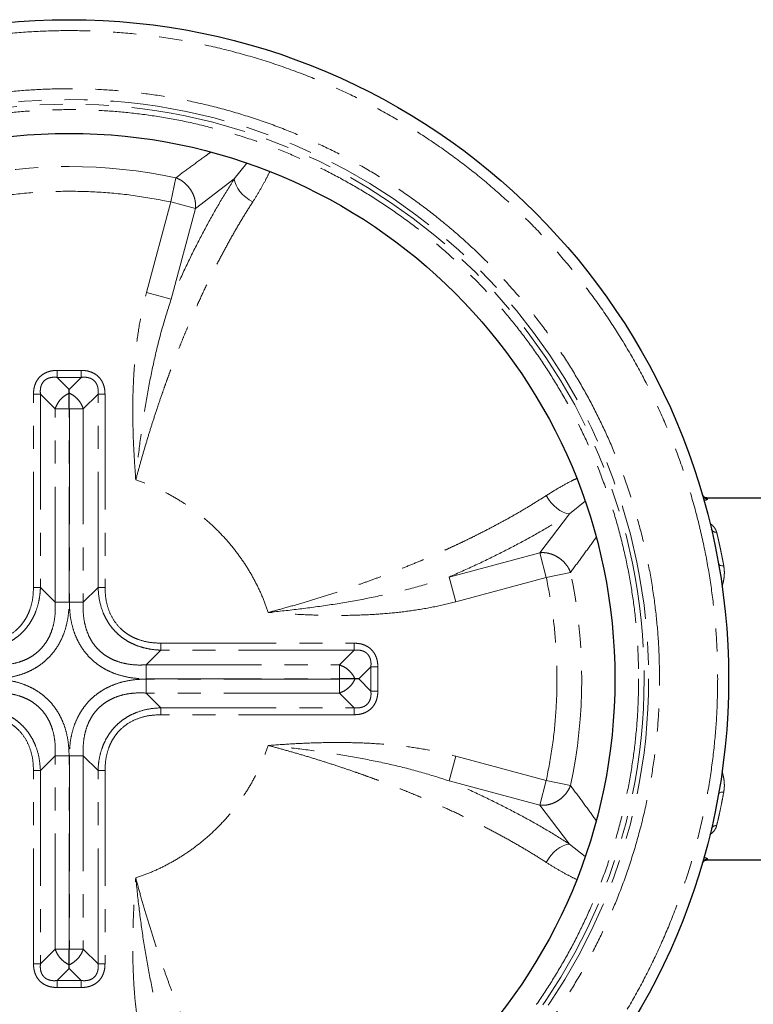
# Model space of a CAD drawing. Units: millimetres. Extents: x 0 to 420, y 0 to 297.
# Drawn here: x 106 to 146, y 38 to 92 of the extents above; entities that cross this region are included whole.
import ezdxf

# ---------------------------------------------------------------- set-up
doc = ezdxf.new("R2010")
doc.units = ezdxf.units.MM
doc.linetypes.add('PHANTOM', pattern=[12.7, 6.35, -1.27, 1.27, -1.27, 1.27, -1.27])

msp = doc.modelspace()

# ---------------------------------------------------------------- linework, layer by layer
at = {"color": 8, "linetype": 'PHANTOM', "lineweight": 18}
for p, q in [((118.2817, 84.3752), (117.5878, 83.523)), ((114.3734, 83.5792), (114.0906, 82.2494)), ((117.5878, 83.523), (115.4521, 81.8846)), ((112.756, 77.2686), (114.0906, 82.2494)), ((115.4521, 81.8846), (114.0906, 82.2494)), ((114.1175, 76.9038), (115.4521, 81.8846)), ((114.1175, 76.9038), (112.756, 77.2686)), ((107.8484, 72.9869), (107.8484, 72.6039)), ((107.8484, 72.9869), (109.1764, 72.9869)), ((108.5124, 71.9398), (107.8484, 72.6039)), ((109.1764, 72.6039), (107.8484, 72.6039)), ((109.1764, 72.6039), (108.5124, 71.9398)), ((109.1764, 72.6039), (109.1764, 72.9869)), ((106.5461, 61.0511), (106.5461, 71.6846)), ((106.9291, 71.6846), (106.5461, 71.6846)), ((106.9291, 71.6846), (107.7382, 70.8756)), ((106.9291, 71.6846), (106.9291, 61.0511)), ((110.0957, 71.6846), (109.2866, 70.8756)), ((110.0957, 61.0511), (110.0957, 71.6846)), ((110.0957, 71.6846), (110.4787, 71.6846)), ((110.4787, 71.6846), (110.4787, 61.0511)), ((108.5124, 70.9313), (108.5042, 70.8756)), ((108.5124, 70.9313), (108.5206, 70.8756)), ((107.7382, 60.242), (107.7382, 70.8756)), ((107.7382, 70.8756), (108.5042, 70.8756)), ((108.5042, 60.242), (108.5042, 70.8756)), ((108.5206, 70.8756), (108.5206, 60.242)), ((109.2866, 70.8756), (108.5206, 70.8756)), ((109.2866, 70.8756), (109.2866, 60.242)), ((136.0148, 65.096), (136.8691, 65.7915)), ((143.5957, 65.9706), (143.61, 65.9231)), ((134.3765, 62.9603), (136.0148, 65.096)), ((134.3765, 62.9603), (129.3956, 61.6257)), ((134.7413, 61.5988), (134.3765, 62.9603)), ((134.7413, 61.5988), (136.071, 61.8816)), ((129.7604, 60.2642), (129.3956, 61.6257)), ((134.7413, 61.5988), (129.7604, 60.2642)), ((106.9291, 61.0511), (106.5461, 61.0511)), ((106.9291, 61.0511), (107.7382, 60.242)), ((109.2866, 60.242), (110.0957, 61.0511)), ((110.0957, 61.0511), (110.4787, 61.0511)), ((107.7382, 60.242), (108.5042, 60.242)), ((109.2866, 60.242), (108.5206, 60.242)), ((113.5429, 57.6039), (113.5429, 57.9869)), ((113.5429, 57.9869), (124.1764, 57.9869)), ((124.1764, 57.6039), (124.1764, 57.9869)), ((113.5429, 57.6039), (112.7338, 56.7948)), ((124.1764, 57.6039), (113.5429, 57.6039)), ((124.1764, 57.6039), (123.3674, 56.7948)), ((112.7338, 56.7948), (112.7338, 56.0288)), ((112.7338, 56.7948), (123.3674, 56.7948)), ((123.3674, 56.7948), (123.3674, 56.0288)), ((125.0957, 56.6846), (124.4317, 56.0206)), ((125.0957, 55.3565), (125.0957, 56.6846)), ((125.0957, 56.6846), (125.4787, 56.6846)), ((125.4787, 56.6846), (125.4787, 55.3565)), ((112.7338, 56.0288), (123.3674, 56.0288)), ((123.3674, 56.0124), (112.7338, 56.0124)), ((112.7338, 55.2463), (112.7338, 56.0124)), ((123.3674, 56.0288), (123.4231, 56.0206)), ((123.4231, 56.0206), (123.3674, 56.0124)), ((123.3674, 55.2463), (123.3674, 56.0124)), ((125.0957, 55.3565), (124.4317, 56.0206)), ((112.7338, 55.2463), (113.5429, 54.4373)), ((123.3674, 55.2463), (112.7338, 55.2463)), ((124.1764, 54.4373), (123.3674, 55.2463)), ((125.0957, 55.3565), (125.4787, 55.3565)), ((113.5429, 54.4373), (124.1764, 54.4373)), ((113.5429, 54.4373), (113.5429, 54.0543)), ((124.1764, 54.4373), (124.1764, 54.0543)), ((124.1764, 54.0543), (113.5429, 54.0543)), ((107.7382, 51.7991), (106.9291, 50.9901)), ((107.7382, 41.1656), (107.7382, 51.7991)), ((107.7382, 51.7991), (108.5042, 51.7991)), ((108.5042, 41.1656), (108.5042, 51.7991)), ((108.5206, 51.7991), (108.5206, 41.1656)), ((109.2866, 51.7991), (108.5206, 51.7991)), ((110.0957, 50.9901), (109.2866, 51.7991)), ((109.2866, 51.7991), (109.2866, 41.1656)), ((129.7604, 51.777), (129.3956, 50.4155)), ((129.7604, 51.777), (134.7413, 50.4424)), ((106.5461, 40.3565), (106.5461, 50.9901)), ((106.9291, 50.9901), (106.5461, 50.9901)), ((106.9291, 50.9901), (106.9291, 40.3565)), ((110.0957, 40.3565), (110.0957, 50.9901)), ((110.0957, 50.9901), (110.4787, 50.9901)), ((110.4787, 50.9901), (110.4787, 40.3565)), ((129.3956, 50.4155), (134.3765, 49.0809)), ((134.3765, 49.0809), (134.7413, 50.4424)), ((136.071, 50.1596), (134.7413, 50.4424)), ((136.0148, 46.9452), (134.3765, 49.0809)), ((136.8679, 46.2506), (136.0148, 46.9452)), ((143.61, 46.118), (143.5957, 46.0706)), ((106.9291, 40.3565), (107.7382, 41.1656)), ((107.7382, 41.1656), (108.5042, 41.1656)), ((108.5124, 41.1099), (108.5042, 41.1656)), ((108.5206, 41.1656), (108.5124, 41.1099)), ((109.2866, 41.1656), (108.5206, 41.1656)), ((110.0957, 40.3565), (109.2866, 41.1656)), ((106.9291, 40.3565), (106.5461, 40.3565)), ((107.8484, 39.4373), (108.5124, 40.1013)), ((109.1764, 39.4373), (108.5124, 40.1013)), ((110.0957, 40.3565), (110.4787, 40.3565)), ((107.8484, 39.4373), (109.1764, 39.4373)), ((107.8484, 39.4373), (107.8484, 39.0543)), ((109.1764, 39.0543), (107.8484, 39.0543)), ((109.1764, 39.4373), (109.1764, 39.0543))]:
    msp.add_line(p, q, dxfattribs=at)
at = {"color": 7, "linetype": 'Continuous', "lineweight": 25}
for p, q in [((108.5124, 71.7383), (108.5124, 71.9398)), ((143.3078, 66.1864), (143.3477, 66.1018)), ((143.3186, 66.154), (143.3157, 66.1592)), ((155.5124, 65.9706), (143.5957, 65.9706)), ((124.4317, 56.0206), (124.2302, 56.0206)), ((143.5957, 46.0706), (155.5124, 46.0706)), ((143.3477, 45.9393), (143.3078, 45.8547)), ((143.3157, 45.882), (143.3186, 45.8872)), ((143.3357, 45.9178), (143.3477, 45.9393)), ((143.343, 45.9427), (143.3477, 45.9393)), ((108.5124, 40.1013), (108.5124, 40.3028))]:
    msp.add_line(p, q, dxfattribs=at)
at = {"color": 8, "linetype": 'PHANTOM', "lineweight": 18, "flags": 128}
for points in [[(117.5878, 83.523), (117.619, 83.3507), (117.6822, 83.1738), (117.7758, 82.9965), (117.8976, 82.8231), (118.0446, 82.6578), (118.2133, 82.5045), (118.3997, 82.3668), (118.5993, 82.2482)], [(136.0148, 65.096), (135.8425, 65.1272), (135.6656, 65.1904), (135.4884, 65.284), (135.315, 65.4058), (135.1496, 65.5528), (134.9963, 65.7215), (134.8586, 65.9079), (134.74, 66.1075)], [(144.2009, 62.376), (144.2118, 62.3436), (144.232, 62.3141), (144.2611, 62.2884), (144.298, 62.2674), (144.3415, 62.2517), (144.3901, 62.2419), (144.4423, 62.2383), (144.4963, 62.241)], [(144.4963, 49.8001), (144.4423, 49.8029), (144.3901, 49.7993), (144.3415, 49.7895), (144.298, 49.7738), (144.2611, 49.7527), (144.232, 49.727), (144.2118, 49.6975), (144.2009, 49.6652)], [(136.0148, 46.9452), (135.8425, 46.914), (135.6656, 46.8508), (135.4884, 46.7572), (135.315, 46.6354), (135.1496, 46.4884), (134.9963, 46.3197), (134.8586, 46.1333), (134.74, 45.9337)]]:
    msp.add_lwpolyline(points, dxfattribs=at)
at = {"color": 7, "linetype": 'Continuous', "lineweight": 25}
for radius in [36.25, 30]:
    msp.add_circle((108.5124, 56.0206), radius, dxfattribs=at)
at = {"color": 8, "linetype": 'PHANTOM', "lineweight": 18}
for radius in [31.855, 31.6051]:
    msp.add_circle((108.5124, 56.0206), radius, dxfattribs=at)
for centre, radius, start, end in [((108.5124, 56.0206), 28.1749, 77.99358, 102.00642), ((143.6086, 66.2218), 0.2987, 196.3017, 270.26974), ((144.0617, 64.3466), 0.2624, 198.62185, 279.52734), ((108.5124, 56.0206), 28.1749, 347.99358, 12.00642), ((144.0617, 47.6946), 0.2624, 80.47266, 161.37815), ((143.6086, 45.8194), 0.2987, 89.73026, 163.6983)]:
    msp.add_arc(centre, radius, start, end, dxfattribs=at)
for points, knots in [([(72.8624, 56.0206), (72.8715, 56.6315), (72.8897, 57.8587), (73.0388, 59.7123), (73.2819, 61.5858), (73.633, 63.477), (74.0933, 65.3769), (74.6652, 67.2731), (75.3237, 69.0831), (76.0509, 70.7935), (76.8359, 72.4097), (77.706, 73.9926), (78.664, 75.5425), (79.7036, 77.0468), (80.8252, 78.5032), (82.0224, 79.9024), (83.2928, 81.2401), (84.6305, 82.5105), (86.0298, 83.7078), (87.4862, 84.8294), (88.9905, 85.8689), (90.5404, 86.8269), (92.1232, 87.697), (93.7394, 88.4821), (95.4499, 89.2092), (97.2598, 89.8678), (99.1561, 90.4397), (101.0559, 90.9), (102.9471, 91.2508), (104.8206, 91.4954), (106.6743, 91.6391), (108.5124, 91.6863), (110.3505, 91.6391), (112.2042, 91.4954), (114.0777, 91.2508), (115.9688, 90.9), (117.8687, 90.4397), (119.7649, 89.8678), (121.5749, 89.2093), (123.2854, 88.4821), (124.9015, 87.697), (126.4844, 86.827), (128.0343, 85.869), (129.5386, 84.8294), (130.995, 83.7078), (132.3943, 82.5105), (133.732, 81.2402), (135.0023, 79.9025), (136.1996, 78.5032), (137.3212, 77.0468), (138.3608, 75.5425), (139.3188, 73.9926), (140.1888, 72.4098), (140.9739, 70.7936), (141.7011, 69.0831), (142.3596, 67.2731), (142.9315, 65.3769), (143.3918, 63.477), (143.7429, 61.5859), (143.986, 59.7124), (144.1351, 57.8587), (144.1533, 56.6315), (144.1624, 56.0206)], [0, 0, 0, 0, 0.0163651, 0.0328713, 0.0497846, 0.066957, 0.0843728, 0.1021274, 0.119989, 0.1359429, 0.1518973, 0.1681033, 0.1843097, 0.2006883, 0.2170672, 0.2335334, 0.25, 0.2664661, 0.2829328, 0.2993113, 0.3156902, 0.3318962, 0.3481027, 0.3640566, 0.380011, 0.3978722, 0.4156269, 0.4330427, 0.450215, 0.4671284, 0.4836346, 0.5, 0.516365, 0.5328713, 0.5497846, 0.566957, 0.5843728, 0.6021274, 0.619989, 0.6359429, 0.6518973, 0.6681033, 0.6843097, 0.7006883, 0.7170672, 0.7335334, 0.75, 0.7664661, 0.7829328, 0.7993113, 0.8156902, 0.8318962, 0.8481027, 0.8640566, 0.880011, 0.8978722, 0.9156269, 0.9330427, 0.950215, 0.9671284, 0.9836347, 1, 1, 1, 1]), ([(140.9673, 56.0206), (140.9591, 56.5768), (140.9425, 57.694), (140.8068, 59.3815), (140.5854, 61.0871), (140.2658, 62.8087), (139.8468, 64.5383), (139.3261, 66.2646), (138.7266, 67.9124), (138.0646, 69.4695), (137.3499, 70.9409), (136.5578, 72.3819), (135.6857, 73.7929), (134.7393, 75.1623), (133.7182, 76.4882), (132.6282, 77.7621), (131.4717, 78.9799), (130.2539, 80.1364), (128.9801, 81.2263), (127.6542, 82.2475), (126.2847, 83.1938), (124.8737, 84.066), (123.4327, 84.8581), (121.9614, 85.5728), (120.4042, 86.2348), (118.7565, 86.8343), (117.0302, 87.3549), (115.3006, 87.774), (113.5789, 88.0933), (111.8733, 88.316), (110.1858, 88.4468), (108.5124, 88.4898), (106.839, 88.4468), (105.1515, 88.316), (103.4459, 88.0933), (101.7243, 87.774), (99.9947, 87.3549), (98.2684, 86.8343), (96.6206, 86.2348), (95.0634, 85.5728), (93.5921, 84.8581), (92.1511, 84.066), (90.7401, 83.1939), (89.3706, 82.2475), (88.0448, 81.2264), (86.7709, 80.1364), (85.5531, 78.9799), (84.3966, 77.7621), (83.3066, 76.4883), (82.2855, 75.1624), (81.3391, 73.7929), (80.467, 72.3819), (79.6749, 70.9409), (78.9602, 69.4696), (78.2982, 67.9124), (77.6987, 66.2646), (77.178, 64.5384), (76.759, 62.8088), (76.4394, 61.0871), (76.218, 59.3815), (76.0823, 57.694), (76.0657, 56.5768), (76.0575, 56.0206)], [0, 0, 0, 0, 0.0163651, 0.0328713, 0.0497846, 0.0669569, 0.0843728, 0.1021273, 0.119989, 0.1359429, 0.1518973, 0.1681033, 0.1843097, 0.2006882, 0.2170672, 0.2335334, 0.25, 0.2664661, 0.2829328, 0.2993112, 0.3156902, 0.3318962, 0.3481027, 0.3640566, 0.380011, 0.3978722, 0.4156269, 0.4330426, 0.450215, 0.4671284, 0.4836345, 0.5, 0.516365, 0.5328713, 0.5497846, 0.5669569, 0.5843728, 0.6021273, 0.619989, 0.6359429, 0.6518973, 0.6681033, 0.6843097, 0.7006882, 0.7170672, 0.7335334, 0.75, 0.7664661, 0.7829328, 0.7993112, 0.8156902, 0.8318962, 0.8481027, 0.8640566, 0.880011, 0.8978722, 0.9156269, 0.9330426, 0.950215, 0.9671284, 0.9836347, 1, 1, 1, 1]), ([(77.2072, 56.0206), (77.2152, 56.5571), (77.2312, 57.6347), (77.3621, 59.2624), (77.5756, 60.9076), (77.8839, 62.5682), (78.2881, 64.2366), (78.7903, 65.9017), (79.3686, 67.4911), (80.0071, 68.9931), (80.6965, 70.4123), (81.4605, 71.8023), (82.3018, 73.1633), (83.2146, 74.4842), (84.1995, 75.7631), (85.2509, 76.9919), (86.3664, 78.1665), (87.5411, 79.2821), (88.7698, 80.3334), (90.0487, 81.3183), (91.3697, 82.2312), (92.7307, 83.0724), (94.1206, 83.8365), (95.5399, 84.5259), (97.0418, 85.1644), (98.6312, 85.7427), (100.2964, 86.2449), (101.9647, 86.6491), (103.6254, 86.9571), (105.2705, 87.1719), (106.8983, 87.2981), (108.5124, 87.3396), (110.1265, 87.2981), (111.7542, 87.1719), (113.3994, 86.9571), (115.0601, 86.6491), (116.7284, 86.2449), (118.3935, 85.7427), (119.9829, 85.1644), (121.4849, 84.5259), (122.9041, 83.8365), (124.2941, 83.0725), (125.6551, 82.2312), (126.976, 81.3184), (128.255, 80.3334), (129.4837, 79.2821), (130.6584, 78.1666), (131.7739, 76.9919), (132.8252, 75.7632), (133.8102, 74.4842), (134.723, 73.1633), (135.5643, 71.8023), (136.3283, 70.4123), (137.0177, 68.9931), (137.6562, 67.4911), (138.2345, 65.9017), (138.7367, 64.2366), (139.1409, 62.5683), (139.4492, 60.9076), (139.6627, 59.2624), (139.7936, 57.6347), (139.8096, 56.5571), (139.8176, 56.0206)], [0, 0, 0, 0, 0.0163651, 0.0328713, 0.0497845, 0.0669569, 0.0843728, 0.1021273, 0.119989, 0.1359429, 0.1518973, 0.1681033, 0.1843097, 0.2006882, 0.2170672, 0.2335333, 0.25, 0.2664661, 0.2829328, 0.2993112, 0.3156902, 0.3318962, 0.3481027, 0.3640566, 0.380011, 0.3978722, 0.4156269, 0.4330426, 0.450215, 0.4671284, 0.4836345, 0.5, 0.516365, 0.5328713, 0.5497845, 0.5669569, 0.5843728, 0.6021273, 0.619989, 0.6359429, 0.6518973, 0.6681033, 0.6843097, 0.7006882, 0.7170672, 0.7335333, 0.75, 0.7664661, 0.7829328, 0.7993112, 0.8156902, 0.8318962, 0.8481027, 0.8640566, 0.880011, 0.8978722, 0.9156269, 0.9330426, 0.950215, 0.9671284, 0.9836347, 1, 1, 1, 1]), ([(116.2916, 84.9837), (116.2004, 84.9185), (115.8327, 84.6553), (115.1937, 84.1887), (114.6442, 83.7804), (114.3734, 83.5792)], [0, 0, 0, 0, 0.1431677, 0.5777523, 1, 1, 1, 1]), ([(117.5878, 83.523), (117.3452, 83.1363), (116.8614, 82.365), (116.1498, 81.1056), (115.4539, 79.7783), (114.7727, 78.3818), (114.3363, 77.3973), (114.1175, 76.9038)], [0, 0, 0, 0, 0.20073745, 0.40038527, 0.59966404, 0.79929533, 1, 1, 1, 1]), ([(115.4521, 81.8846), (115.4546, 81.9131), (115.4601, 81.9744), (115.4607, 82.0685), (115.4547, 82.1742), (115.441, 82.2792), (115.4134, 82.4148), (115.3673, 82.5677), (115.2928, 82.7407), (115.1852, 82.9314), (115.0322, 83.1332), (114.8279, 83.3261), (114.6065, 83.4794), (114.4498, 83.5465), (114.3734, 83.5792)], [0, 0, 0, 0, 0.0420553, 0.090776, 0.1368445, 0.194509, 0.2414329, 0.3320055, 0.4164392, 0.5002405, 0.6307131, 0.7588317, 0.8824872, 1, 1, 1, 1]), ([(118.5993, 82.2482), (118.7199, 82.4397), (118.9628, 82.8256), (119.2716, 83.3798), (119.4495, 83.7362), (119.5333, 83.9041)], [0, 0, 0, 0, 0.3425782, 0.6902873, 1, 1, 1, 1]), ([(114.0906, 82.2494), (113.479, 82.3667), (112.254, 82.6016), (110.3886, 82.7906), (108.5124, 82.8588), (106.6362, 82.7906), (104.7708, 82.6016), (103.5458, 82.3667), (102.9342, 82.2494)], [0, 0, 0, 0, 0.1661903, 0.3328898, 0.5, 0.6671059, 0.8338076, 1, 1, 1, 1]), ([(112.1697, 66.9646), (112.2389, 67.2227), (112.3825, 67.758), (112.6141, 68.5693), (112.8568, 69.3814), (113.1102, 70.1901), (113.3659, 70.9711), (113.5986, 71.6524), (113.8013, 72.2264), (113.9804, 72.7206), (114.1687, 73.2267), (114.3663, 73.744), (114.5735, 74.2717), (114.7905, 74.809), (115.0674, 75.4752), (115.4115, 76.2714), (115.8306, 77.1944), (116.2782, 78.1301), (116.7324, 79.0289), (117.1887, 79.885), (117.6431, 80.6929), (118.1145, 81.4886), (118.4364, 81.9929), (118.5993, 82.2482)], [0, 0, 0, 0, 0.044298, 0.0918599, 0.13997, 0.1852422, 0.2332455, 0.2776882, 0.3065359, 0.3363509, 0.3671351, 0.3988905, 0.4316193, 0.4653239, 0.5000071, 0.5585342, 0.6197498, 0.6836686, 0.7503067, 0.810403, 0.8720425, 0.9352374, 1, 1, 1, 1]), ([(112.1697, 66.9646), (112.1385, 67.3963), (112.0759, 68.2594), (112.0184, 69.5686), (111.9985, 70.8667), (112.0246, 72.1635), (112.1017, 73.4442), (112.2437, 74.7409), (112.4488, 76.0202), (112.6552, 76.8591), (112.756, 77.2686)], [0, 0, 0, 0, 0.1252126, 0.2503759, 0.3790679, 0.5007543, 0.6255502, 0.7501191, 0.8780437, 1, 1, 1, 1]), ([(114.1175, 76.9038), (113.9524, 76.3913), (113.6197, 75.3589), (113.2203, 73.758), (112.8759, 72.1118), (112.5899, 70.4235), (112.3512, 68.7037), (112.2304, 67.5458), (112.1697, 66.9646)], [0, 0, 0, 0, 0.1606529, 0.323629, 0.4894196, 0.6580131, 0.8283422, 1, 1, 1, 1]), ([(106.5461, 71.6846), (106.5499, 71.7747), (106.5574, 71.9524), (106.6241, 72.2084), (106.7351, 72.4408), (106.893, 72.64), (107.0922, 72.7979), (107.3246, 72.9089), (107.5806, 72.9756), (107.7582, 72.9831), (107.8484, 72.9869)], [0, 0, 0, 0, 0.1301115, 0.256494, 0.379333, 0.5, 0.620667, 0.743506, 0.8698885, 1, 1, 1, 1]), ([(107.8484, 72.6039), (107.7761, 72.6087), (107.6399, 72.6179), (107.4419, 72.5875), (107.2675, 72.5202), (107.1217, 72.4113), (107.0127, 72.2654), (106.9455, 72.0911), (106.9151, 71.8931), (106.9243, 71.7568), (106.9291, 71.6846)], [0, 0, 0, 0, 0.14091763, 0.26572723, 0.38650383, 0.49999998, 0.61349381, 0.73427274, 0.85908079, 1, 1, 1, 1]), ([(109.1764, 72.9869), (109.2666, 72.9831), (109.4442, 72.9756), (109.7002, 72.9089), (109.9326, 72.7979), (110.1318, 72.64), (110.2897, 72.4408), (110.4007, 72.2084), (110.4674, 71.9524), (110.4749, 71.7747), (110.4787, 71.6846)], [0, 0, 0, 0, 0.1301115, 0.256494, 0.379333, 0.5, 0.620667, 0.743506, 0.8698885, 1, 1, 1, 1]), ([(110.0957, 71.6846), (110.1005, 71.7568), (110.1097, 71.8931), (110.0793, 72.0911), (110.012, 72.2654), (109.9031, 72.4113), (109.7573, 72.5202), (109.5829, 72.5875), (109.3849, 72.6179), (109.2487, 72.6087), (109.1764, 72.6039)], [0, 0, 0, 0, 0.1409176, 0.2657272, 0.3865038, 0.5, 0.6134938, 0.7342727, 0.8590808, 1, 1, 1, 1]), ([(107.7382, 70.8756), (107.7742, 70.9669), (107.8453, 71.1467), (108.0278, 71.3898), (108.2505, 71.5981), (108.4246, 71.6913), (108.5124, 71.7383)], [0, 0, 0, 0, 0.2539959, 0.5003083, 0.7479786, 1, 1, 1, 1]), ([(108.5124, 71.7383), (108.6002, 71.6913), (108.7743, 71.5981), (108.997, 71.3898), (109.1795, 71.1467), (109.2506, 70.9669), (109.2866, 70.8756)], [0, 0, 0, 0, 0.2520194, 0.4996917, 0.746002, 1, 1, 1, 1]), ([(119.4564, 59.6779), (119.3586, 59.9507), (119.1619, 60.4991), (118.7874, 61.2945), (118.3526, 62.0694), (117.8536, 62.8147), (117.2945, 63.5237), (116.68, 64.1882), (116.0155, 64.8026), (115.3065, 65.3617), (114.5613, 65.8608), (113.7864, 66.2955), (112.991, 66.6701), (112.4425, 66.8668), (112.1697, 66.9646)], [0, 0, 0, 0, 0.08136431, 0.16358602, 0.24660862, 0.33076824, 0.4152536, 0.5, 0.58474207, 0.66922746, 0.75339137, 0.83640974, 0.91863359, 1, 1, 1, 1]), ([(136.397, 67.0391), (136.304, 66.9945), (135.9885, 66.8432), (135.4341, 66.541), (134.9713, 66.2519), (134.74, 66.1075)], [0, 0, 0, 0, 0.1728, 0.5866664, 1, 1, 1, 1]), ([(134.74, 66.1075), (134.5114, 65.9613), (134.0591, 65.6721), (133.3487, 65.2474), (132.628, 64.8363), (131.8789, 64.4294), (131.2081, 64.0819), (130.6242, 63.7907), (130.1526, 63.5619), (129.6835, 63.3403), (129.2175, 63.1259), (128.7553, 62.9187), (128.2977, 62.7185), (127.7272, 62.475), (127.0467, 62.1941), (126.259, 61.8824), (125.4944, 61.5918), (124.755, 61.3218), (124.0093, 61.0596), (123.1958, 60.785), (122.3074, 60.4989), (121.3498, 60.2066), (120.4014, 59.932), (119.7626, 59.7602), (119.4564, 59.6779)], [0, 0, 0, 0, 0.05810084, 0.11494213, 0.17053287, 0.22488183, 0.28202235, 0.31521628, 0.3477225, 0.37954311, 0.41068015, 0.44113551, 0.47091103, 0.50000844, 0.55115256, 0.60014261, 0.6469867, 0.69169201, 0.73426489, 0.78075475, 0.83612033, 0.89036425, 0.94744952, 1, 1, 1, 1]), ([(143.61, 65.9231), (143.6072, 65.9142), (143.6017, 65.8964), (143.5319, 65.8633), (143.4485, 65.8401), (143.408, 65.8289)], [0, 0, 0, 0, 0.3388445, 0.6787755, 1, 1, 1, 1]), ([(129.3956, 61.6257), (129.8895, 61.8446), (130.8745, 62.2813), (132.2716, 62.9628), (133.5988, 63.6588), (134.8576, 64.3701), (135.6284, 64.8536), (136.0148, 65.096)], [0, 0, 0, 0, 0.2008537, 0.4005702, 0.5998586, 0.7994308, 1, 1, 1, 1]), ([(143.7412, 64.5618), (143.7578, 64.552), (143.8375, 64.5053), (143.9414, 64.4016), (144.0521, 64.2539), (144.0874, 64.1432), (144.1051, 64.0877)], [0, 0, 0, 0, 0.0801962, 0.3858082, 0.6925438, 1, 1, 1, 1]), ([(144.1051, 64.0877), (144.1186, 64.0313), (144.1468, 63.9133), (144.1886, 63.7331), (144.2319, 63.5418), (144.2799, 63.3243), (144.3257, 63.1093), (144.3639, 62.9244), (144.3897, 62.7968), (144.4147, 62.6709), (144.4416, 62.5328), (144.4698, 62.3846), (144.4877, 62.2876), (144.4963, 62.241)], [0, 0, 0, 0, 0.1063774, 0.2222877, 0.3231217, 0.438446, 0.5870414, 0.6701201, 0.7275534, 0.7828812, 0.8607571, 0.93313, 1, 1, 1, 1]), ([(136.071, 61.8816), (136.2722, 62.1524), (136.6805, 62.7018), (137.1475, 63.3414), (137.4112, 63.7098), (137.4768, 63.8015)], [0, 0, 0, 0, 0.4218484, 0.8560219, 1, 1, 1, 1]), ([(136.071, 61.8816), (136.0492, 61.9346), (136.006, 62.0398), (135.9186, 62.1899), (135.7965, 62.3595), (135.6248, 62.5404), (135.3958, 62.7141), (135.1428, 62.8474), (134.8802, 62.933), (134.6212, 62.9742), (134.4566, 62.9648), (134.3765, 62.9603)], [0, 0, 0, 0, 0.0814191, 0.1614637, 0.2414182, 0.3695758, 0.5000882, 0.6306006, 0.7587583, 0.8824514, 1, 1, 1, 1]), ([(144.4963, 62.241), (144.5093, 62.1484), (144.5351, 61.9638), (144.5247, 61.675), (144.4845, 61.3873), (144.4257, 61.1969), (144.3971, 61.1045)], [0, 0, 0, 0, 0.2540219, 0.5063716, 0.7602219, 1, 1, 1, 1]), ([(119.4564, 59.6779), (120.0376, 59.7386), (121.1956, 59.8594), (122.9153, 60.0981), (124.6037, 60.3841), (126.2498, 60.7285), (127.8507, 61.1279), (128.8831, 61.4605), (129.3956, 61.6257)], [0, 0, 0, 0, 0.1716578, 0.3419869, 0.5105804, 0.676371, 0.8393471, 1, 1, 1, 1]), ([(134.7413, 50.4424), (134.8585, 51.054), (135.0934, 52.2789), (135.2824, 54.1444), (135.3506, 56.0206), (135.2824, 57.8968), (135.0934, 59.7622), (134.8585, 60.9872), (134.7413, 61.5988)], [0, 0, 0, 0, 0.1661903, 0.3328898, 0.5, 0.6671059, 0.8338076, 1, 1, 1, 1]), ([(106.9291, 61.0511), (106.9194, 60.8946), (106.9001, 60.5854), (106.8095, 60.1332), (106.6828, 59.7357), (106.5294, 59.3941), (106.3622, 59.1035), (106.1675, 58.8341), (105.9457, 58.5873), (105.6989, 58.3655), (105.4295, 58.1708), (105.1389, 58.0035), (104.7265, 57.8191), (104.1726, 57.6563), (103.7135, 57.6215), (103.4819, 57.6039)], [0, 0, 0, 0, 0.0866148, 0.1711854, 0.2542452, 0.3167404, 0.3778947, 0.4392265, 0.5000856, 0.5609454, 0.6222765, 0.6834316, 0.745926, 0.8717828, 1, 1, 1, 1]), ([(103.4819, 57.9869), (103.694, 57.9958), (104.112, 58.0135), (104.7143, 58.1704), (105.2611, 58.4315), (105.6521, 58.7418), (105.9142, 59.0357), (106.0852, 59.2779), (106.2301, 59.5401), (106.3873, 59.9148), (106.5196, 60.421), (106.5372, 60.839), (106.5461, 61.0511)], [0, 0, 0, 0, 0.130064, 0.2564003, 0.3791943, 0.4998173, 0.5599935, 0.6206337, 0.6814853, 0.7435997, 0.869936, 1, 1, 1, 1]), ([(113.5429, 57.6039), (113.3864, 57.6136), (113.0772, 57.6329), (112.625, 57.7234), (112.2276, 57.8501), (111.8859, 58.0036), (111.5953, 58.1708), (111.3259, 58.3655), (111.0791, 58.5873), (110.8573, 58.8341), (110.6626, 59.1035), (110.4953, 59.3941), (110.3109, 59.8065), (110.1481, 60.3604), (110.1133, 60.8194), (110.0957, 61.0511)], [0, 0, 0, 0, 0.0866148, 0.1711854, 0.2542452, 0.3167404, 0.3778947, 0.4392265, 0.5000856, 0.5609454, 0.6222765, 0.6834316, 0.745926, 0.8717828, 1, 1, 1, 1]), ([(110.4787, 61.0511), (110.4877, 60.839), (110.5053, 60.421), (110.6622, 59.8187), (110.9233, 59.2719), (111.2336, 58.8809), (111.5275, 58.6187), (111.7697, 58.4478), (112.0319, 58.3029), (112.4067, 58.1457), (112.9129, 58.0133), (113.3308, 57.9958), (113.5429, 57.9869)], [0, 0, 0, 0, 0.13006399, 0.25640031, 0.37919434, 0.49981729, 0.5599935, 0.62063369, 0.68148531, 0.74359969, 0.86993601, 1, 1, 1, 1]), ([(107.7382, 60.242), (107.7438, 60.071), (107.7548, 59.7366), (107.7027, 59.246), (107.6044, 58.8189), (107.4704, 58.4561), (107.316, 58.1519), (107.1288, 57.8741), (106.9091, 57.6239), (106.6589, 57.4042), (106.381, 57.217), (106.0769, 57.0626), (105.7141, 56.9286), (105.287, 56.8303), (104.7964, 56.7782), (104.4619, 56.7892), (104.291, 56.7948)], [0, 0, 0, 0, 0.0908253, 0.1776665, 0.2611412, 0.3228328, 0.3824131, 0.4415863, 0.5, 0.558413, 0.6175869, 0.6771665, 0.7388588, 0.8223329, 0.9091743, 1, 1, 1, 1]), ([(104.291, 56.0288), (104.4873, 56.0344), (104.8751, 56.0454), (105.4435, 56.1402), (105.9418, 56.2836), (106.3685, 56.4634), (106.729, 56.6625), (107.0621, 56.8975), (107.3651, 57.1679), (107.6355, 57.4709), (107.8705, 57.804), (108.0696, 58.1645), (108.2494, 58.5912), (108.3928, 59.0895), (108.4876, 59.6579), (108.4986, 60.0457), (108.5042, 60.242)], [0, 0, 0, 0, 0.0875733, 0.1729881, 0.2563952, 0.3184629, 0.3792716, 0.4398662, 0.5, 0.5601418, 0.6207284, 0.6815449, 0.7436048, 0.8270187, 0.9124303, 1, 1, 1, 1]), ([(108.5206, 60.242), (108.5262, 60.0457), (108.5372, 59.6579), (108.632, 59.0895), (108.7754, 58.5912), (108.9552, 58.1645), (109.1543, 57.8039), (109.3893, 57.4709), (109.6597, 57.1679), (109.9627, 56.8975), (110.2958, 56.6625), (110.6563, 56.4634), (111.083, 56.2836), (111.5813, 56.1402), (112.1498, 56.0454), (112.5375, 56.0344), (112.7338, 56.0288)], [0, 0, 0, 0, 0.0875733, 0.1729881, 0.2563952, 0.3184629, 0.3792716, 0.4398662, 0.5, 0.5601418, 0.6207284, 0.6815449, 0.7436048, 0.8270187, 0.9124303, 1, 1, 1, 1]), ([(112.7338, 56.7948), (112.5629, 56.7892), (112.2284, 56.7782), (111.7378, 56.8303), (111.3107, 56.9286), (110.9479, 57.0626), (110.6438, 57.217), (110.3659, 57.4042), (110.1157, 57.6239), (109.896, 57.8741), (109.7088, 58.1519), (109.5544, 58.4561), (109.4204, 58.8189), (109.3221, 59.246), (109.27, 59.7366), (109.281, 60.071), (109.2866, 60.242)], [0, 0, 0, 0, 0.09082529, 0.17766648, 0.26114122, 0.32283283, 0.38241312, 0.44158629, 0.5, 0.55841303, 0.61758688, 0.67716647, 0.73885878, 0.82233287, 0.90917434, 1, 1, 1, 1]), ([(129.7604, 60.2642), (129.351, 60.1634), (128.512, 59.957), (127.2327, 59.7519), (125.9361, 59.6099), (124.6554, 59.5328), (123.3586, 59.5067), (122.0605, 59.5266), (120.7513, 59.5841), (119.8881, 59.6466), (119.4564, 59.6779)], [0, 0, 0, 0, 0.12195338, 0.24987979, 0.37444803, 0.49924339, 0.62092404, 0.74962062, 0.87478338, 1, 1, 1, 1]), ([(124.1764, 57.9869), (124.2666, 57.9831), (124.4442, 57.9756), (124.7002, 57.9089), (124.9326, 57.7979), (125.1318, 57.64), (125.2897, 57.4408), (125.4007, 57.2084), (125.4674, 56.9524), (125.4749, 56.7747), (125.4787, 56.6846)], [0, 0, 0, 0, 0.1301115, 0.256494, 0.379333, 0.5, 0.620667, 0.743506, 0.8698885, 1, 1, 1, 1]), ([(125.0957, 56.6846), (125.1005, 56.7568), (125.1097, 56.8931), (125.0793, 57.0911), (125.012, 57.2654), (124.9031, 57.4113), (124.7573, 57.5202), (124.5829, 57.5875), (124.3849, 57.6179), (124.2487, 57.6087), (124.1764, 57.6039)], [0, 0, 0, 0, 0.1409176, 0.2657272, 0.3865038, 0.5, 0.6134938, 0.7342727, 0.8590808, 1, 1, 1, 1]), ([(123.3674, 56.7948), (123.4587, 56.7587), (123.6386, 56.6877), (123.8816, 56.5052), (124.09, 56.2825), (124.1832, 56.1084), (124.2302, 56.0206)], [0, 0, 0, 0, 0.25399595, 0.50030834, 0.7479786, 1, 1, 1, 1]), ([(144.1624, 56.0206), (144.1533, 55.4096), (144.1351, 54.1825), (143.986, 52.3288), (143.7429, 50.4553), (143.3918, 48.5642), (142.9315, 46.6643), (142.3596, 44.768), (141.7011, 42.9581), (140.9739, 41.2476), (140.1889, 39.6314), (139.3188, 38.0486), (138.3608, 36.4987), (137.3212, 34.9944), (136.1996, 33.538), (135.0024, 32.1387), (133.732, 30.801), (132.3943, 29.5306), (130.995, 28.3334), (129.5386, 27.2118), (128.0343, 26.1722), (126.4844, 25.2142), (124.9016, 24.3441), (123.2854, 23.5591), (121.5749, 22.8319), (119.765, 22.1734), (117.8687, 21.6015), (115.9688, 21.1411), (114.0777, 20.7904), (112.2042, 20.5458), (110.3505, 20.4021), (108.5124, 20.3549), (106.6743, 20.4021), (104.8206, 20.5458), (102.9471, 20.7904), (101.056, 21.1411), (99.1561, 21.6015), (97.2599, 22.1734), (95.4499, 22.8319), (93.7394, 23.5591), (92.1232, 24.3441), (90.5404, 25.2142), (88.9905, 26.1722), (87.4862, 27.2118), (86.0298, 28.3334), (84.6305, 29.5306), (83.2928, 30.801), (82.0224, 32.1387), (80.8252, 33.5379), (79.7036, 34.9944), (78.664, 36.4986), (77.706, 38.0486), (76.836, 39.6314), (76.0509, 41.2476), (75.3237, 42.958), (74.6652, 44.768), (74.0933, 46.6643), (73.633, 48.5641), (73.2819, 50.4553), (73.0388, 52.3288), (72.8897, 54.1824), (72.8715, 55.4096), (72.8624, 56.0206)], [0, 0, 0, 0, 0.0163651, 0.0328713, 0.0497846, 0.066957, 0.0843728, 0.1021274, 0.119989, 0.1359429, 0.1518973, 0.1681033, 0.1843097, 0.2006883, 0.2170672, 0.2335334, 0.25, 0.2664661, 0.2829328, 0.2993113, 0.3156902, 0.3318962, 0.3481027, 0.3640566, 0.380011, 0.3978722, 0.4156269, 0.4330427, 0.450215, 0.4671284, 0.4836346, 0.5, 0.516365, 0.5328713, 0.5497846, 0.566957, 0.5843728, 0.6021274, 0.619989, 0.6359429, 0.6518973, 0.6681033, 0.6843097, 0.7006883, 0.7170672, 0.7335334, 0.75, 0.7664661, 0.7829328, 0.7993113, 0.8156902, 0.8318962, 0.8481027, 0.8640566, 0.880011, 0.8978722, 0.9156269, 0.9330427, 0.950215, 0.9671284, 0.9836347, 1, 1, 1, 1]), ([(76.0575, 56.0206), (76.0657, 55.4644), (76.0823, 54.3472), (76.218, 52.6597), (76.4394, 50.9541), (76.759, 49.2324), (77.178, 47.5028), (77.6987, 45.7765), (78.2982, 44.1288), (78.9602, 42.5716), (79.6749, 41.1003), (80.467, 39.6593), (81.3391, 38.2483), (82.2855, 36.8788), (83.3066, 35.5529), (84.3965, 34.2791), (85.5531, 33.0613), (86.7709, 31.9047), (88.0447, 30.8148), (89.3706, 29.7937), (90.7401, 28.8473), (92.1511, 27.9752), (93.5921, 27.1831), (95.0634, 26.4684), (96.6206, 25.8064), (98.2683, 25.2069), (99.9946, 24.6862), (101.7242, 24.2671), (103.4459, 23.9478), (105.1515, 23.7252), (106.839, 23.5943), (108.5124, 23.5514), (110.1858, 23.5943), (111.8733, 23.7251), (113.5789, 23.9478), (115.3005, 24.2671), (117.0301, 24.6862), (118.7564, 25.2069), (120.4042, 25.8064), (121.9614, 26.4684), (123.4327, 27.1831), (124.8737, 27.9752), (126.2847, 28.8473), (127.6542, 29.7937), (128.98, 30.8148), (130.2539, 31.9047), (131.4717, 33.0612), (132.6282, 34.2791), (133.7182, 35.5529), (134.7393, 36.8788), (135.6857, 38.2483), (136.5578, 39.6593), (137.3499, 41.1003), (138.0646, 42.5716), (138.7266, 44.1287), (139.3261, 45.7765), (139.8468, 47.5028), (140.2658, 49.2324), (140.5854, 50.9541), (140.8068, 52.6597), (140.9425, 54.3472), (140.9591, 55.4644), (140.9673, 56.0206)], [0, 0, 0, 0, 0.0163651, 0.0328713, 0.0497846, 0.0669569, 0.0843728, 0.1021273, 0.119989, 0.1359429, 0.1518973, 0.1681033, 0.1843097, 0.2006882, 0.2170672, 0.2335334, 0.25, 0.2664661, 0.2829328, 0.2993112, 0.3156902, 0.3318962, 0.3481027, 0.3640566, 0.380011, 0.3978722, 0.4156269, 0.4330426, 0.450215, 0.4671284, 0.4836345, 0.5, 0.516365, 0.5328713, 0.5497846, 0.5669569, 0.5843728, 0.6021273, 0.619989, 0.6359429, 0.6518973, 0.6681033, 0.6843097, 0.7006882, 0.7170672, 0.7335334, 0.75, 0.7664661, 0.7829328, 0.7993112, 0.8156902, 0.8318962, 0.8481027, 0.8640566, 0.880011, 0.8978722, 0.9156269, 0.9330426, 0.950215, 0.9671284, 0.9836347, 1, 1, 1, 1]), ([(139.8176, 56.0206), (139.8096, 55.4841), (139.7936, 54.4065), (139.6627, 52.7788), (139.4492, 51.1336), (139.1409, 49.4729), (138.7367, 47.8046), (138.2345, 46.1394), (137.6562, 44.5501), (137.0177, 43.0481), (136.3283, 41.6288), (135.5643, 40.2389), (134.723, 38.8779), (133.8102, 37.5569), (132.8252, 36.278), (131.7739, 35.0493), (130.6584, 33.8746), (129.4837, 32.7591), (128.255, 31.7078), (126.9761, 30.7228), (125.6551, 29.81), (124.2941, 28.9687), (122.9042, 28.2047), (121.4849, 27.5153), (119.983, 26.8768), (118.3936, 26.2985), (116.7284, 25.7963), (115.0601, 25.392), (113.3994, 25.084), (111.7543, 24.8692), (110.1265, 24.7431), (108.5124, 24.7016), (106.8983, 24.7431), (105.2706, 24.8692), (103.6254, 25.084), (101.9647, 25.392), (100.2964, 25.7963), (98.6313, 26.2985), (97.0419, 26.8767), (95.5399, 27.5153), (94.1207, 28.2047), (92.7307, 28.9687), (91.3697, 29.8099), (90.0487, 30.7228), (88.7698, 31.7077), (87.5411, 32.7591), (86.3664, 33.8746), (85.2509, 35.0493), (84.1996, 36.278), (83.2146, 37.5569), (82.3018, 38.8779), (81.4605, 40.2389), (80.6965, 41.6288), (80.0071, 43.0481), (79.3686, 44.55), (78.7903, 46.1394), (78.2881, 47.8046), (77.8839, 49.4729), (77.5756, 51.1335), (77.3621, 52.7787), (77.2312, 54.4065), (77.2152, 55.4841), (77.2072, 56.0206)], [0, 0, 0, 0, 0.0163651, 0.0328713, 0.0497845, 0.0669569, 0.0843728, 0.1021273, 0.119989, 0.1359429, 0.1518973, 0.1681033, 0.1843097, 0.2006882, 0.2170672, 0.2335333, 0.25, 0.2664661, 0.2829328, 0.2993112, 0.3156902, 0.3318962, 0.3481027, 0.3640566, 0.380011, 0.3978722, 0.4156269, 0.4330426, 0.450215, 0.4671284, 0.4836345, 0.5, 0.516365, 0.5328713, 0.5497845, 0.5669569, 0.5843728, 0.6021273, 0.619989, 0.6359429, 0.6518973, 0.6681033, 0.6843097, 0.7006882, 0.7170672, 0.7335333, 0.75, 0.7664661, 0.7829328, 0.7993112, 0.8156902, 0.8318962, 0.8481027, 0.8640566, 0.880011, 0.8978722, 0.9156269, 0.9330426, 0.950215, 0.9671284, 0.9836347, 1, 1, 1, 1]), ([(108.5042, 51.7991), (108.4986, 51.9955), (108.4876, 52.3832), (108.3928, 52.9517), (108.2494, 53.45), (108.0696, 53.8767), (107.8705, 54.2372), (107.6354, 54.5702), (107.3651, 54.8733), (107.062, 55.1436), (106.729, 55.3787), (106.3685, 55.5778), (105.9418, 55.7575), (105.4434, 55.901), (104.875, 55.9958), (104.4873, 56.0068), (104.291, 56.0124)], [0, 0, 0, 0, 0.0875733, 0.1729881, 0.2563952, 0.3184629, 0.3792716, 0.4398662, 0.5, 0.5601418, 0.6207284, 0.6815449, 0.7436048, 0.8270187, 0.9124303, 1, 1, 1, 1]), ([(112.7338, 56.0124), (112.5375, 56.0068), (112.1497, 55.9958), (111.5813, 55.901), (111.083, 55.7575), (110.6563, 55.5778), (110.2957, 55.3787), (109.9627, 55.1436), (109.6597, 54.8733), (109.3893, 54.5702), (109.1543, 54.2372), (108.9552, 53.8767), (108.7754, 53.45), (108.632, 52.9516), (108.5372, 52.3832), (108.5262, 51.9954), (108.5206, 51.7991)], [0, 0, 0, 0, 0.0875733, 0.1729881, 0.2563952, 0.3184629, 0.3792716, 0.4398662, 0.5, 0.5601418, 0.6207284, 0.6815449, 0.7436048, 0.8270187, 0.9124303, 1, 1, 1, 1]), ([(124.2302, 56.0206), (124.1832, 55.9328), (124.09, 55.7587), (123.8816, 55.536), (123.6386, 55.3535), (123.4587, 55.2824), (123.3674, 55.2463)], [0, 0, 0, 0, 0.2520194, 0.4996917, 0.746002, 1, 1, 1, 1]), ([(104.291, 55.2463), (104.4619, 55.252), (104.7964, 55.2629), (105.287, 55.2109), (105.7141, 55.1126), (106.0769, 54.9785), (106.381, 54.8242), (106.6589, 54.6369), (106.9091, 54.4172), (107.1288, 54.1671), (107.316, 53.8892), (107.4704, 53.5851), (107.6044, 53.2223), (107.7027, 52.7952), (107.7548, 52.3046), (107.7438, 51.9701), (107.7382, 51.7991)], [0, 0, 0, 0, 0.09082529, 0.17766648, 0.26114122, 0.32283283, 0.38241312, 0.44158629, 0.5, 0.55841303, 0.61758688, 0.67716647, 0.73885878, 0.82233287, 0.90917434, 1, 1, 1, 1]), ([(109.2866, 51.7991), (109.281, 51.9701), (109.27, 52.3046), (109.3221, 52.7952), (109.4204, 53.2223), (109.5544, 53.5851), (109.7088, 53.8892), (109.896, 54.1671), (110.1157, 54.4172), (110.3659, 54.6369), (110.6438, 54.8242), (110.9479, 54.9785), (111.3107, 55.1126), (111.7378, 55.2109), (112.2284, 55.2629), (112.5629, 55.252), (112.7338, 55.2463)], [0, 0, 0, 0, 0.0908253, 0.1776665, 0.2611412, 0.3228328, 0.3824131, 0.4415863, 0.5, 0.558413, 0.6175869, 0.6771665, 0.7388588, 0.8223329, 0.9091743, 1, 1, 1, 1]), ([(124.1764, 54.4373), (124.2487, 54.4324), (124.3849, 54.4233), (124.5829, 54.4536), (124.7573, 54.5209), (124.9031, 54.6298), (125.012, 54.7757), (125.0793, 54.9501), (125.1097, 55.1481), (125.1005, 55.2843), (125.0957, 55.3565)], [0, 0, 0, 0, 0.1409176, 0.2657272, 0.3865038, 0.5, 0.6134938, 0.7342727, 0.8590808, 1, 1, 1, 1]), ([(125.4787, 55.3565), (125.4749, 55.2664), (125.4674, 55.0888), (125.4007, 54.8328), (125.2897, 54.6004), (125.1318, 54.4012), (124.9326, 54.2433), (124.7002, 54.1322), (124.4442, 54.0656), (124.2666, 54.0581), (124.1764, 54.0543)], [0, 0, 0, 0, 0.1301115, 0.256494, 0.379333, 0.5, 0.620667, 0.743506, 0.8698885, 1, 1, 1, 1]), ([(103.4819, 54.4373), (103.6384, 54.4276), (103.9476, 54.4083), (104.3998, 54.3177), (104.7972, 54.191), (105.1389, 54.0375), (105.4295, 53.8704), (105.6989, 53.6757), (105.9457, 53.4539), (106.1675, 53.207), (106.3621, 52.9377), (106.5295, 52.6471), (106.7139, 52.2347), (106.8767, 51.6807), (106.9115, 51.2217), (106.9291, 50.9901)], [0, 0, 0, 0, 0.08661477, 0.17118537, 0.25424515, 0.31674041, 0.37789469, 0.43922653, 0.50008559, 0.56094543, 0.6222765, 0.68343156, 0.74592603, 0.87178276, 1, 1, 1, 1]), ([(110.0957, 50.9901), (110.1054, 51.1465), (110.1247, 51.4558), (110.2153, 51.908), (110.342, 52.3054), (110.4954, 52.6471), (110.6626, 52.9377), (110.8573, 53.207), (111.0791, 53.4539), (111.3259, 53.6757), (111.5953, 53.8703), (111.8859, 54.0377), (112.2983, 54.2221), (112.8522, 54.3849), (113.3112, 54.4197), (113.5429, 54.4373)], [0, 0, 0, 0, 0.0866148, 0.1711854, 0.2542452, 0.3167404, 0.3778947, 0.4392265, 0.5000856, 0.5609454, 0.6222765, 0.6834316, 0.745926, 0.8717828, 1, 1, 1, 1]), ([(106.5461, 50.9901), (106.5371, 51.2022), (106.5195, 51.6202), (106.3626, 52.2225), (106.1015, 52.7693), (105.7912, 53.1603), (105.4973, 53.4224), (105.2551, 53.5934), (104.9929, 53.7383), (104.6181, 53.8955), (104.1119, 54.0278), (103.6939, 54.0454), (103.4819, 54.0543)], [0, 0, 0, 0, 0.130064, 0.2564003, 0.3791943, 0.4998173, 0.5599935, 0.6206337, 0.6814853, 0.7435997, 0.869936, 1, 1, 1, 1]), ([(113.5429, 54.0543), (113.3308, 54.0453), (112.9128, 54.0277), (112.3105, 53.8708), (111.7637, 53.6097), (111.3727, 53.2994), (111.1105, 53.0055), (110.9396, 52.7633), (110.7947, 52.501), (110.6375, 52.1263), (110.5052, 51.6201), (110.4876, 51.2021), (110.4787, 50.9901)], [0, 0, 0, 0, 0.130064, 0.2564003, 0.3791943, 0.4998173, 0.5599935, 0.6206337, 0.6814853, 0.7435997, 0.869936, 1, 1, 1, 1]), ([(119.4564, 52.3632), (119.8881, 52.3945), (120.7513, 52.4571), (122.0604, 52.5145), (123.3586, 52.5345), (124.6553, 52.5084), (125.936, 52.4313), (127.2327, 52.2893), (128.512, 52.0842), (129.351, 51.8777), (129.7604, 51.777)], [0, 0, 0, 0, 0.1252126, 0.2503759, 0.3790679, 0.5007543, 0.6255502, 0.7501191, 0.8780437, 1, 1, 1, 1]), ([(112.1697, 45.0766), (112.4425, 45.1744), (112.991, 45.371), (113.7863, 45.7456), (114.5612, 46.1804), (115.3065, 46.6794), (116.0155, 47.2385), (116.68, 47.8529), (117.2944, 48.5175), (117.8536, 49.2265), (118.3526, 49.9717), (118.7873, 50.7466), (119.1619, 51.542), (119.3586, 52.0904), (119.4564, 52.3632)], [0, 0, 0, 0, 0.0813643, 0.163586, 0.2466086, 0.3307682, 0.4152536, 0.5, 0.5847421, 0.6692275, 0.7533914, 0.8364097, 0.9186336, 1, 1, 1, 1]), ([(119.4564, 52.3632), (119.7145, 52.294), (120.2498, 52.1505), (121.0611, 51.9189), (121.8732, 51.6762), (122.6819, 51.4228), (123.463, 51.1671), (124.1442, 50.9343), (124.7182, 50.7317), (125.2125, 50.5526), (125.7185, 50.3643), (126.2358, 50.1667), (126.7635, 49.9595), (127.3009, 49.7424), (127.967, 49.4655), (128.7632, 49.1215), (129.6862, 48.7024), (130.6219, 48.2548), (131.5207, 47.8006), (132.3768, 47.3442), (133.1847, 46.8898), (133.9805, 46.4185), (134.4847, 46.0966), (134.74, 45.9337)], [0, 0, 0, 0, 0.044298, 0.0918599, 0.13997, 0.1852422, 0.2332455, 0.2776882, 0.3065359, 0.3363509, 0.3671351, 0.3988905, 0.4316193, 0.4653239, 0.5000071, 0.5585342, 0.6197498, 0.6836686, 0.7503067, 0.810403, 0.8720425, 0.9352374, 1, 1, 1, 1]), ([(129.3956, 50.4155), (128.8831, 50.5806), (127.8507, 50.9132), (126.2498, 51.3127), (124.6037, 51.657), (122.9153, 51.9431), (121.1956, 52.1818), (120.0376, 52.3026), (119.4564, 52.3632)], [0, 0, 0, 0, 0.1606529, 0.323629, 0.4894196, 0.6580131, 0.8283422, 1, 1, 1, 1]), ([(144.3954, 50.9427), (144.4244, 50.8491), (144.4836, 50.658), (144.5245, 50.3686), (144.5353, 50.0789), (144.5093, 49.8931), (144.4963, 49.8001)], [0, 0, 0, 0, 0.2414717, 0.4929195, 0.7464578, 1, 1, 1, 1]), ([(136.0148, 46.9452), (135.6281, 47.1878), (134.8568, 47.6716), (133.5974, 48.3831), (132.2701, 49.0791), (130.8736, 49.7602), (129.8892, 50.1967), (129.3956, 50.4155)], [0, 0, 0, 0, 0.2007375, 0.4003853, 0.599664, 0.7992953, 1, 1, 1, 1]), ([(134.3765, 49.0809), (134.4566, 49.0763), (134.6212, 49.067), (134.8802, 49.1082), (135.1428, 49.1938), (135.3958, 49.3271), (135.625, 49.5008), (135.8179, 49.7051), (135.9712, 49.9264), (136.0383, 50.0832), (136.071, 50.1596)], [0, 0, 0, 0, 0.1175693, 0.2412843, 0.3694646, 0.5, 0.6305354, 0.7587157, 0.8824307, 1, 1, 1, 1]), ([(137.4763, 48.2404), (137.4108, 48.3319), (137.1473, 48.6999), (136.6805, 49.3393), (136.2722, 49.8888), (136.071, 50.1596)], [0, 0, 0, 0, 0.143635, 0.5779826, 1, 1, 1, 1]), ([(144.4963, 49.8001), (144.471, 49.6652), (144.4239, 49.4134), (144.343, 49.0122), (144.2627, 48.6356), (144.1793, 48.2657), (144.1301, 48.0588), (144.1051, 47.9534)], [0, 0, 0, 0, 0.195333, 0.3645029, 0.6138449, 0.8033497, 1, 1, 1, 1]), ([(144.1051, 47.9534), (144.0875, 47.8982), (144.0523, 47.7878), (143.9421, 47.64), (143.8347, 47.5337), (143.7506, 47.4846), (143.7302, 47.4727)], [0, 0, 0, 0, 0.3010412, 0.6012572, 0.9029374, 1, 1, 1, 1]), ([(143.3937, 46.2159), (143.396, 46.2154), (143.453, 46.2033), (143.5249, 46.1785), (143.6029, 46.1449), (143.6076, 46.127), (143.61, 46.118)], [0, 0, 0, 0, 0.0143599, 0.3425269, 0.6709217, 1, 1, 1, 1]), ([(134.74, 45.9337), (134.9315, 45.8131), (135.3175, 45.5701), (135.8716, 45.2614), (136.228, 45.0835), (136.3959, 44.9997)], [0, 0, 0, 0, 0.3425786, 0.6902882, 1, 1, 1, 1]), ([(112.756, 34.7725), (112.6552, 35.182), (112.4488, 36.021), (112.2437, 37.3002), (112.1017, 38.5969), (112.0246, 39.8776), (111.9985, 41.1744), (112.0184, 42.4725), (112.0759, 43.7817), (112.1385, 44.6449), (112.1697, 45.0766)], [0, 0, 0, 0, 0.1219534, 0.2498798, 0.374448, 0.4992434, 0.620924, 0.7496206, 0.8747834, 1, 1, 1, 1]), ([(118.5993, 29.793), (118.4531, 30.0216), (118.1639, 30.4739), (117.7392, 31.1843), (117.3281, 31.905), (116.9212, 32.6541), (116.5737, 33.3248), (116.2825, 33.9087), (116.0537, 34.3804), (115.8321, 34.8495), (115.6177, 35.3155), (115.4105, 35.7776), (115.2103, 36.2353), (114.9668, 36.8058), (114.6859, 37.4863), (114.3742, 38.2739), (114.0836, 39.0386), (113.8136, 39.778), (113.5514, 40.5237), (113.2768, 41.3372), (112.9907, 42.2256), (112.6984, 43.1832), (112.4238, 44.1316), (112.2521, 44.7704), (112.1697, 45.0766)], [0, 0, 0, 0, 0.0581008, 0.1149421, 0.1705329, 0.2248818, 0.2820223, 0.3152163, 0.3477225, 0.3795431, 0.4106801, 0.4411355, 0.470911, 0.5000084, 0.5511526, 0.6001426, 0.6469867, 0.691692, 0.7342649, 0.7807548, 0.8361203, 0.8903643, 0.9474495, 1, 1, 1, 1]), ([(112.1697, 45.0766), (112.2304, 44.4954), (112.3512, 43.3374), (112.5899, 41.6177), (112.8759, 39.9293), (113.2203, 38.2831), (113.6197, 36.6823), (113.9524, 35.6499), (114.1175, 35.1374)], [0, 0, 0, 0, 0.17165785, 0.34198688, 0.51058045, 0.67637097, 0.83934715, 1, 1, 1, 1]), ([(108.5124, 40.3028), (108.4246, 40.3498), (108.2505, 40.443), (108.0278, 40.6514), (107.8453, 40.8944), (107.7742, 41.0743), (107.7382, 41.1656)], [0, 0, 0, 0, 0.2520194, 0.4996917, 0.746002, 1, 1, 1, 1]), ([(109.2866, 41.1656), (109.2506, 41.0743), (109.1795, 40.8944), (108.997, 40.6514), (108.7743, 40.443), (108.6002, 40.3498), (108.5124, 40.3028)], [0, 0, 0, 0, 0.2539959, 0.5003083, 0.7479786, 1, 1, 1, 1]), ([(107.8484, 39.0543), (107.7582, 39.0581), (107.5806, 39.0656), (107.3246, 39.1322), (107.0922, 39.2433), (106.893, 39.4012), (106.7351, 39.6004), (106.6241, 39.8328), (106.5574, 40.0888), (106.5499, 40.2664), (106.5461, 40.3565)], [0, 0, 0, 0, 0.1301115, 0.256494, 0.379333, 0.5, 0.620667, 0.743506, 0.8698885, 1, 1, 1, 1]), ([(106.9291, 40.3565), (106.9243, 40.2843), (106.9151, 40.1481), (106.9455, 39.9501), (107.0127, 39.7757), (107.1216, 39.6298), (107.2675, 39.5209), (107.4419, 39.4536), (107.6399, 39.4233), (107.7761, 39.4324), (107.8484, 39.4373)], [0, 0, 0, 0, 0.1409176, 0.2657272, 0.3865038, 0.5, 0.6134938, 0.7342727, 0.8590808, 1, 1, 1, 1]), ([(109.1764, 39.4373), (109.2487, 39.4324), (109.3849, 39.4233), (109.5829, 39.4536), (109.7573, 39.5209), (109.9031, 39.6298), (110.012, 39.7757), (110.0793, 39.9501), (110.1097, 40.1481), (110.1005, 40.2843), (110.0957, 40.3565)], [0, 0, 0, 0, 0.1409176, 0.2657272, 0.3865038, 0.5, 0.6134938, 0.7342727, 0.8590808, 1, 1, 1, 1]), ([(110.4787, 40.3565), (110.4749, 40.2664), (110.4674, 40.0888), (110.4007, 39.8328), (110.2897, 39.6004), (110.1318, 39.4012), (109.9326, 39.2433), (109.7002, 39.1322), (109.4442, 39.0656), (109.2666, 39.0581), (109.1764, 39.0543)], [0, 0, 0, 0, 0.1301115, 0.256494, 0.379333, 0.5, 0.620667, 0.743506, 0.8698885, 1, 1, 1, 1])]:
    msp.add_open_spline(points, degree=3, knots=knots, dxfattribs=at)
at = {"color": 7, "linetype": 'Continuous', "lineweight": 25}
for points, knots in [([(108.5124, 70.9313), (108.5124, 70.9791), (108.5124, 71.0767), (108.5124, 71.2242), (108.5124, 71.3542), (108.5124, 71.4688), (108.5124, 71.5986), (108.5124, 71.6833), (108.5124, 71.7383)], [0, 0, 0, 0, 0.1614137, 0.3291077, 0.5008329, 0.6159443, 0.750175, 1, 1, 1, 1]), ([(143.343, 66.0985), (143.3472, 66.0961), (143.3539, 66.0922), (143.3406, 66.115), (143.3357, 66.1234)], [0, 0, 0, 0, 0.6330289, 1, 1, 1, 1]), ([(143.5957, 65.9706), (143.5725, 65.9721), (143.5247, 65.9754), (143.4563, 66.0019), (143.3939, 66.0433), (143.363, 66.0824), (143.3477, 66.1018)], [0, 0, 0, 0, 0.2390318, 0.4901142, 0.7463613, 1, 1, 1, 1]), ([(124.2302, 56.0206), (124.202, 56.0206), (124.1485, 56.0206), (124.0557, 56.0206), (123.9608, 56.0205), (123.846, 56.0206), (123.7161, 56.0206), (123.5685, 56.0205), (123.471, 56.0206), (123.4231, 56.0206)], [0, 0, 0, 0, 0.1314739, 0.2501153, 0.3842881, 0.4993604, 0.6710138, 0.8386429, 1, 1, 1, 1]), ([(143.3477, 45.9393), (143.363, 45.9588), (143.3939, 45.9978), (143.4563, 46.0392), (143.5247, 46.0658), (143.5725, 46.069), (143.5957, 46.0706)], [0, 0, 0, 0, 0.2536387, 0.5098858, 0.7609682, 1, 1, 1, 1]), ([(108.5124, 40.3028), (108.5124, 40.331), (108.5124, 40.3845), (108.5124, 40.4773), (108.5124, 40.5722), (108.5124, 40.687), (108.5124, 40.8169), (108.5124, 40.9644), (108.5124, 41.062), (108.5124, 41.1099)], [0, 0, 0, 0, 0.1314739, 0.2501153, 0.3842881, 0.4993604, 0.6710138, 0.8386429, 1, 1, 1, 1])]:
    msp.add_open_spline(points, degree=3, knots=knots, dxfattribs=at)

doc.saveas('drawing.dxf')
